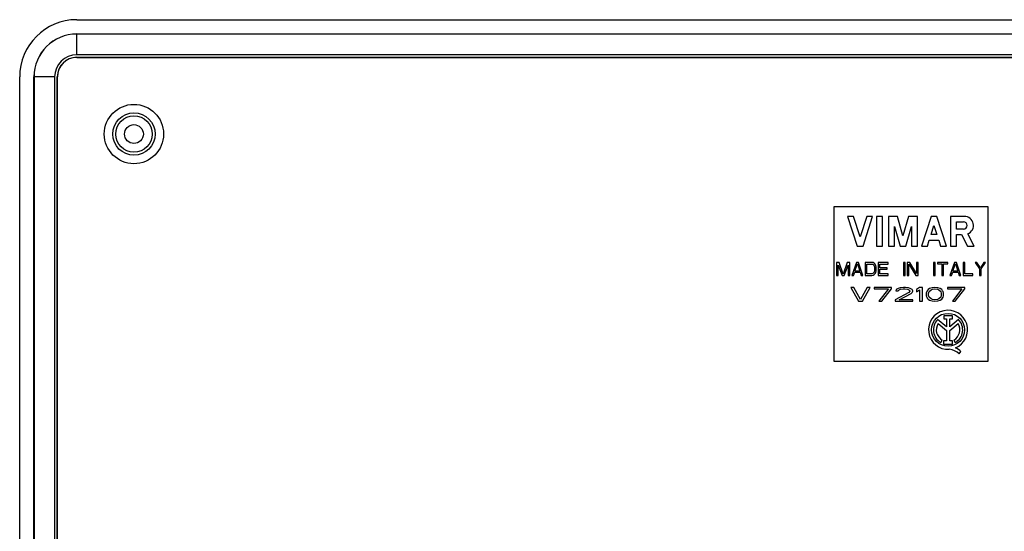
# Model space of a CAD drawing. Units: millimetres. Extents: x -156 to 156, y -90 to 90.
# Drawn here: x -156 to 16, y 0 to 90 of the extents above; entities that cross this region are included whole.
import ezdxf

# ---------------------------------------------------------------- set-up
doc = ezdxf.new("R2010")
doc.units = ezdxf.units.MM
doc.header["$LTSCALE"] = 30.734
doc.layers.get('0').update_dxf_attribs({"linetype": 'CONTINUOUS'})
for name, color, linetype in [('ASSI', 7, 'CONTINUOUS'), ('CURVE', 7, 'CONTINUOUS'), ('RACCORDO', 7, 'CONTINUOUS')]:
    doc.layers.add(name, color=color, linetype=linetype)

msp = doc.modelspace()

# ---------------------------------------------------------------- linework, layer by layer
at = {"color": 7, "linetype": 'CONTINUOUS'}
for p, q in [((-146, 89.5), (146, 89.5)), ((146, 86.99), (-146, 86.99)), ((146, 83.38), (-146, 83.38)), ((-146, 82.92), (146, 82.92)), ((-146, 82.9), (146, 82.9)), ((-156, -79.5), (-156, 79.5)), ((-153.49, 79.5), (-153.49, -79.5)), ((-149.88, 79.5), (-149.88, -79.5)), ((-149.42, -79.5), (-149.42, 79.5)), ((-149.4, -79.5), (-149.4, 79.5)), ((-13.5, 56.75), (-13.5, 29.75)), ((13.5, 56.75), (-13.5, 56.75)), ((13.5, 29.75), (13.5, 56.75)), ((-11.08, 55.1), (-9.41, 49.9)), ((-10.04, 55.1), (-11.08, 55.1)), ((-8.89, 51.52), (-10.04, 55.1)), ((-7.74, 55.1), (-8.89, 51.52)), ((-8.37, 49.9), (-6.7, 55.1)), ((-6.7, 55.1), (-7.74, 55.1)), ((-6.01, 55.1), (-6.01, 49.9)), ((-4.97, 55.1), (-6.01, 55.1)), ((-4.97, 49.9), (-4.97, 55.1)), ((-3.93, 55.1), (-3.93, 49.9)), ((-2.36, 55.1), (-3.93, 55.1)), ((-1.39, 51.71), (-2.36, 55.1)), ((-0.42, 55.1), (-1.39, 51.71)), ((1.16, 55.1), (-0.42, 55.1)), ((1.16, 49.9), (1.16, 55.1)), ((3.52, 55.1), (1.85, 49.9)), ((4.56, 55.1), (3.52, 55.1)), ((3.53, 51.91), (4.04, 53.48)), ((4.04, 53.48), (4.54, 51.91)), ((6.23, 49.9), (4.56, 55.1)), ((6.92, 55.1), (6.92, 49.9)), ((9.36, 55.1), (6.92, 55.1)), ((7.95, 52.87), (7.95, 54.14)), ((7.95, 54.14), (9.21, 54.14)), ((-2.89, 49.9), (-2.89, 53.33)), ((-2.89, 53.33), (-1.91, 49.9)), ((-0.87, 49.9), (0.12, 53.33)), ((0.12, 53.33), (0.12, 49.9)), ((4.54, 51.91), (3.53, 51.91)), ((9.21, 52.87), (7.95, 52.87)), ((7.96, 49.9), (7.96, 51.91)), ((7.96, 51.91), (8.87, 51.91)), ((8.87, 51.91), (9.91, 49.9)), ((11.08, 49.9), (9.98, 52.04)), ((2.89, 49.9), (3.22, 50.92)), ((3.22, 50.92), (4.86, 50.92)), ((4.86, 50.92), (5.19, 49.9)), ((-9.41, 49.9), (-8.37, 49.9)), ((-6.01, 49.9), (-4.97, 49.9)), ((-3.93, 49.9), (-2.89, 49.9)), ((-1.91, 49.9), (-0.87, 49.9)), ((0.12, 49.9), (1.16, 49.9)), ((1.85, 49.9), (2.89, 49.9)), ((5.19, 49.9), (6.23, 49.9)), ((6.92, 49.9), (7.96, 49.9)), ((9.91, 49.9), (11.08, 49.9)), ((-13, 47.05), (-13, 44.75)), ((-12.57, 47.05), (-13, 47.05)), ((-12.71, 44.75), (-12.71, 46.56)), ((-12.71, 46.56), (-12.04, 44.75)), ((-11.85, 44.99), (-12.57, 47.05)), ((-11.13, 47.05), (-11.85, 44.99)), ((-11.66, 44.75), (-10.99, 46.56)), ((-10.7, 47.05), (-11.13, 47.05)), ((-10.99, 46.56), (-10.99, 44.75)), ((-10.7, 44.75), (-10.7, 47.05)), ((-9.55, 47.05), (-10.32, 44.75)), ((-9.79, 45.53), (-9.36, 46.85)), ((-9.17, 47.05), (-9.55, 47.05)), ((-9.36, 46.85), (-8.93, 45.53)), ((-8.4, 44.75), (-9.17, 47.05)), ((-8.02, 47.05), (-8.02, 44.75)), ((-6.87, 47.05), (-8.02, 47.05)), ((-7.73, 45.04), (-7.73, 46.76)), ((-7.73, 46.76), (-6.87, 46.76)), ((-6.63, 47), (-6.87, 47.05)), ((-6.87, 46.76), (-6.67, 46.71)), ((-6.67, 46.71), (-6.53, 46.61)), ((-6.44, 46.9), (-6.63, 47)), ((-6.53, 46.61), (-6.44, 46.46)), ((-6.24, 46.71), (-6.44, 46.9)), ((-6.15, 46.51), (-6.24, 46.71)), ((-5.72, 47.05), (-5.72, 44.75)), ((-3.99, 47.05), (-5.72, 47.05)), ((-5.43, 46.12), (-5.43, 46.76)), ((-5.43, 46.76), (-3.99, 46.76)), ((-3.99, 46.76), (-3.99, 47.05)), ((-1.31, 47.05), (-1.31, 44.75)), ((-1.02, 47.05), (-1.31, 47.05)), ((-1.02, 44.75), (-1.02, 47.05)), ((-0.64, 47.05), (-0.64, 44.75)), ((-0.21, 47.05), (-0.64, 47.05)), ((-0.35, 44.75), (-0.35, 46.76)), ((-0.35, 46.76), (0.85, 44.75)), ((0.99, 45.09), (-0.21, 47.05)), ((0.99, 47.05), (0.99, 45.09)), ((1.28, 47.05), (0.99, 47.05)), ((1.28, 44.75), (1.28, 47.05)), ((3.96, 47.05), (3.96, 44.75)), ((4.25, 47.05), (3.96, 47.05)), ((4.25, 44.75), (4.25, 47.05)), ((4.63, 47.05), (4.63, 46.81)), ((6.45, 47.05), (4.63, 47.05)), ((4.63, 46.81), (5.4, 46.81)), ((5.4, 46.81), (5.4, 44.75)), ((5.69, 44.75), (5.69, 46.81)), ((5.69, 46.81), (6.45, 46.81)), ((6.45, 46.81), (6.45, 47.05)), ((7.6, 47.05), (6.84, 44.75)), ((7.36, 45.53), (7.8, 46.85)), ((7.99, 47.05), (7.6, 47.05)), ((7.8, 46.85), (8.23, 45.53)), ((8.75, 44.75), (7.99, 47.05)), ((9.14, 47.05), (9.14, 44.75)), ((9.43, 47.05), (9.14, 47.05)), ((9.43, 45.04), (9.43, 47.05)), ((11.25, 47.05), (12.01, 45.92)), ((11.53, 47.05), (11.25, 47.05)), ((12.16, 46.12), (11.53, 47.05)), ((12.78, 47.05), (12.16, 46.12)), ((12.3, 45.92), (13.07, 47.05)), ((13.07, 47.05), (12.78, 47.05)), ((-10.03, 44.75), (-9.84, 45.34)), ((-9.84, 45.34), (-8.88, 45.34)), ((-8.93, 45.53), (-9.79, 45.53)), ((-8.88, 45.34), (-8.69, 44.75)), ((-6.87, 45.04), (-7.73, 45.04)), ((-6.67, 45.09), (-6.87, 45.04)), ((-6.53, 45.19), (-6.67, 45.09)), ((-6.63, 44.8), (-6.44, 44.9)), ((-6.44, 45.34), (-6.53, 45.19)), ((-6.44, 46.46), (-6.39, 46.27)), ((-6.39, 45.53), (-6.44, 45.34)), ((-6.44, 44.9), (-6.24, 45.09)), ((-6.39, 46.27), (-6.39, 45.53)), ((-6.24, 45.09), (-6.15, 45.29)), ((-6.1, 46.27), (-6.15, 46.51)), ((-6.15, 45.29), (-6.1, 45.53)), ((-6.1, 45.53), (-6.1, 46.27)), ((-4.18, 46.12), (-5.43, 46.12)), ((-5.43, 45.04), (-5.43, 45.83)), ((-5.43, 45.83), (-4.18, 45.83)), ((-3.99, 45.04), (-5.43, 45.04)), ((-4.18, 45.83), (-4.18, 46.12)), ((-3.99, 44.75), (-3.99, 45.04)), ((7.12, 44.75), (7.32, 45.34)), ((7.32, 45.34), (8.28, 45.34)), ((8.23, 45.53), (7.36, 45.53)), ((8.28, 45.34), (8.47, 44.75)), ((10.86, 45.04), (9.43, 45.04)), ((10.86, 44.75), (10.86, 45.04)), ((12.01, 45.92), (12.01, 44.75)), ((12.3, 44.75), (12.3, 45.92)), ((-13, 44.75), (-12.71, 44.75)), ((-12.04, 44.75), (-11.66, 44.75)), ((-10.99, 44.75), (-10.7, 44.75)), ((-10.32, 44.75), (-10.03, 44.75)), ((-8.69, 44.75), (-8.4, 44.75)), ((-8.02, 44.75), (-6.87, 44.75)), ((-6.87, 44.75), (-6.63, 44.8)), ((-5.72, 44.75), (-3.99, 44.75)), ((-1.31, 44.75), (-1.02, 44.75)), ((-0.64, 44.75), (-0.35, 44.75)), ((0.85, 44.75), (1.28, 44.75)), ((3.96, 44.75), (4.25, 44.75)), ((5.4, 44.75), (5.69, 44.75)), ((6.84, 44.75), (7.12, 44.75)), ((8.47, 44.75), (8.75, 44.75)), ((9.14, 44.75), (10.86, 44.75)), ((12.01, 44.75), (12.3, 44.75)), ((-10.5, 42.65), (-9.15, 40.25)), ((-9.99, 42.65), (-10.5, 42.65)), ((-8.81, 40.56), (-9.99, 42.65)), ((-7.63, 42.65), (-8.81, 40.56)), ((-8.47, 40.25), (-7.12, 42.65)), ((-7.12, 42.65), (-7.63, 42.65)), ((-6.44, 42.65), (-6.44, 42.39)), ((-3.4, 42.65), (-6.44, 42.65)), ((-6.44, 42.39), (-3.91, 42.39)), ((-3.91, 42.39), (-5.6, 40.25)), ((-5.09, 40.25), (-3.4, 42.39)), ((-3.4, 42.39), (-3.4, 42.65)), ((-0.36, 41.78), (-2.73, 40.51)), ((-2.56, 42.29), (-2.64, 42.09)), ((-2.64, 42.09), (-2.22, 42.09)), ((-2.22, 42.5), (-2.56, 42.29)), ((-1.88, 42.6), (-2.22, 42.5)), ((-2.22, 42.09), (-2.05, 42.24)), ((-2.05, 42.24), (-1.8, 42.34)), ((-2.05, 40.51), (0.06, 41.63)), ((-1.29, 42.65), (-1.88, 42.6)), ((-1.8, 42.34), (-1.37, 42.39)), ((-1.37, 42.39), (-1.04, 42.39)), ((-0.95, 42.65), (-1.29, 42.65)), ((-1.04, 42.39), (-0.61, 42.34)), ((-0.44, 42.6), (-0.95, 42.65)), ((-0.61, 42.34), (-0.36, 42.24)), ((-0.11, 42.5), (-0.44, 42.6)), ((-0.36, 42.24), (-0.19, 42.09)), ((-0.19, 41.99), (-0.36, 41.78)), ((-0.19, 42.09), (-0.19, 41.99)), ((0.23, 42.29), (-0.11, 42.5)), ((0.06, 41.63), (0.23, 41.78)), ((0.32, 42.09), (0.23, 42.29)), ((0.23, 41.78), (0.32, 41.99)), ((0.32, 41.99), (0.32, 42.09)), ((1.5, 42.65), (0.99, 42.29)), ((0.99, 42.29), (0.99, 41.88)), ((0.99, 41.88), (1.5, 42.24)), ((2.01, 42.65), (1.5, 42.65)), ((1.5, 42.24), (1.5, 40.25)), ((2.01, 40.25), (2.01, 42.65)), ((2.77, 41.94), (2.68, 41.68)), ((2.68, 41.68), (2.68, 41.22)), ((2.85, 42.09), (2.77, 41.94)), ((3.02, 42.29), (2.85, 42.09)), ((3.27, 42.45), (3.02, 42.29)), ((3.1, 41.63), (3.19, 41.94)), ((3.1, 41.27), (3.1, 41.63)), ((3.19, 41.94), (3.53, 42.24)), ((3.7, 42.6), (3.27, 42.45)), ((3.53, 42.24), (3.78, 42.34)), ((4.2, 42.65), (3.7, 42.6)), ((3.78, 42.34), (4.2, 42.39)), ((4.71, 42.6), (4.2, 42.65)), ((4.2, 42.39), (4.63, 42.34)), ((4.63, 42.34), (4.88, 42.24)), ((5.13, 42.45), (4.71, 42.6)), ((4.88, 42.24), (5.22, 41.94)), ((5.39, 42.29), (5.13, 42.45)), ((5.22, 41.94), (5.3, 41.63)), ((5.3, 41.63), (5.3, 41.27)), ((5.55, 42.09), (5.39, 42.29)), ((5.64, 41.94), (5.55, 42.09)), ((5.72, 41.68), (5.64, 41.94)), ((5.72, 41.22), (5.72, 41.68)), ((6.4, 42.65), (6.4, 42.39)), ((9.44, 42.65), (6.4, 42.65)), ((6.4, 42.39), (8.93, 42.39)), ((8.93, 42.39), (7.25, 40.25)), ((7.75, 40.25), (9.44, 42.39)), ((9.44, 42.39), (9.44, 42.65)), ((-9.15, 40.25), (-8.47, 40.25)), ((-5.6, 40.25), (-5.09, 40.25)), ((-2.73, 40.51), (-2.73, 40.25)), ((-2.73, 40.25), (0.32, 40.25)), ((0.32, 40.51), (-2.05, 40.51)), ((0.32, 40.25), (0.32, 40.51)), ((1.5, 40.25), (2.01, 40.25)), ((2.68, 41.22), (2.77, 40.96)), ((2.77, 40.96), (2.85, 40.81)), ((2.85, 40.81), (3.02, 40.61)), ((3.02, 40.61), (3.27, 40.45)), ((3.19, 40.96), (3.1, 41.27)), ((3.53, 40.66), (3.19, 40.96)), ((3.27, 40.45), (3.7, 40.3)), ((3.78, 40.56), (3.53, 40.66)), ((3.7, 40.3), (4.2, 40.25)), ((4.2, 40.51), (3.78, 40.56)), ((4.63, 40.56), (4.2, 40.51)), ((4.2, 40.25), (4.71, 40.3)), ((4.88, 40.66), (4.63, 40.56)), ((4.71, 40.3), (5.13, 40.45)), ((5.22, 40.96), (4.88, 40.66)), ((5.13, 40.45), (5.39, 40.61)), ((5.3, 41.27), (5.22, 40.96)), ((5.39, 40.61), (5.55, 40.81)), ((5.55, 40.81), (5.64, 40.96)), ((5.64, 40.96), (5.72, 41.22)), ((7.25, 40.25), (7.75, 40.25)), ((-13.5, 29.75), (13.5, 29.75))]:
    msp.add_line(p, q, dxfattribs=at)
at = {"color": 250, "linetype": 'CONTINUOUS'}
for p, q in [((-146, 87), (-146, 86.99)), ((-146, 87), (146, 87)), ((-146, 83.38), (-146, 86.99)), ((-146, 82.92), (-146, 82.9)), ((-153.5, -79.5), (-153.5, 79.5)), ((-153.5, 79.5), (-153.49, 79.5)), ((-149.88, 79.5), (-153.49, 79.5)), ((-149.42, 79.5), (-149.4, 79.5))]:
    msp.add_line(p, q, dxfattribs=at)
at = {"color": 7, "linetype": 'CONTINUOUS'}
msp.add_circle((-136, 69.5), 1.65, dxfattribs=at)
for centre, radius, start, end in [((-146, 79.5), 10, 90, 180), ((-146, 79.5), 7.49, 90, 180), ((-146, 79.5), 3.88, 90, 180), ((-146, 79.5), 3.42, 90, 180), ((-146, 79.5), 3.4, 90, 180), ((9.21, 53.51), 0.633, 270.0037, 90), ((9.36, 53.51), 1.59, 292.8429, 89.9976)]:
    msp.add_arc(centre, radius, start, end, dxfattribs=at)
at = {"color": 250, "linetype": 'CONTINUOUS'}
for radius in [7.5, 3.88]:
    msp.add_arc((-146, 79.5), radius, 90, 180, dxfattribs=at)
at = {"layer": 'ASSI', "color": 7, "linetype": 'CONTINUOUS'}
for p, q in [((6.21, 35.78), (4.68, 37.07)), ((4.75, 36.34), (6.21, 35.11)), ((5.75, 37.72), (5.75, 37.17)), ((7.26, 37.72), (5.75, 37.72)), ((5.75, 37.17), (6.21, 37.17)), ((6.21, 37.17), (6.21, 35.78)), ((6.79, 35.78), (6.79, 37.17)), ((6.79, 37.17), (7.26, 37.17)), ((8.32, 37.07), (6.79, 35.78)), ((6.79, 35.12), (8.25, 36.34)), ((7.26, 37.17), (7.26, 37.72)), ((6.21, 35.11), (6.21, 33.31)), ((6.79, 33.31), (6.79, 35.12)), ((5.24, 33.01), (5.49, 33.45)), ((5.73, 33.31), (5.73, 32.76)), ((6.21, 33.31), (5.73, 33.31)), ((5.73, 32.76), (7.27, 32.76)), ((7.27, 33.31), (6.79, 33.31)), ((7.27, 32.76), (7.27, 33.31)), ((7.51, 33.45), (7.76, 33.01)), ((8.47, 31.04), (8.75, 31.44))]:
    msp.add_line(p, q, dxfattribs=at)
for centre, radius in [((-136, 69.5), 3.2), ((6.5, 35.25), 2.88)]:
    msp.add_circle(centre, radius, dxfattribs=at)
for centre, radius, start, end in [((6.5, 35.25), 3.42, 292.0885, 273.4298), ((6.5, 35.25), 2.57, 134.9003, 240.6959), ((6.5, 35.25), 2.06, 148.0267, 240.6958), ((6.5, 35.25), 2.06, 299.3042, 31.9733), ((6.5, 35.25), 2.57, 299.3041, 44.9958), ((6.4, 28.8), 3.05, 47.2313, 84.2012), ((6.64, 29.29), 3.02, 45.4349, 67.5659)]:
    msp.add_arc(centre, radius, start, end, dxfattribs=at)
at = {"layer": 'CURVE', "color": 7, "linetype": 'CONTINUOUS'}
for p, q in [((146, 83.38), (-146, 83.38)), ((-149.88, 79.5), (-149.88, -79.5))]:
    msp.add_line(p, q, dxfattribs=at)
msp.add_arc((-146, 79.5), 3.88, 90, 180, dxfattribs=at)
at = {"layer": 'RACCORDO', "color": 250, "linetype": 'CONTINUOUS'}
for radius in [5.19, 3.71]:
    msp.add_circle((-136, 69.5), radius, dxfattribs=at)

doc.saveas('drawing.dxf')
